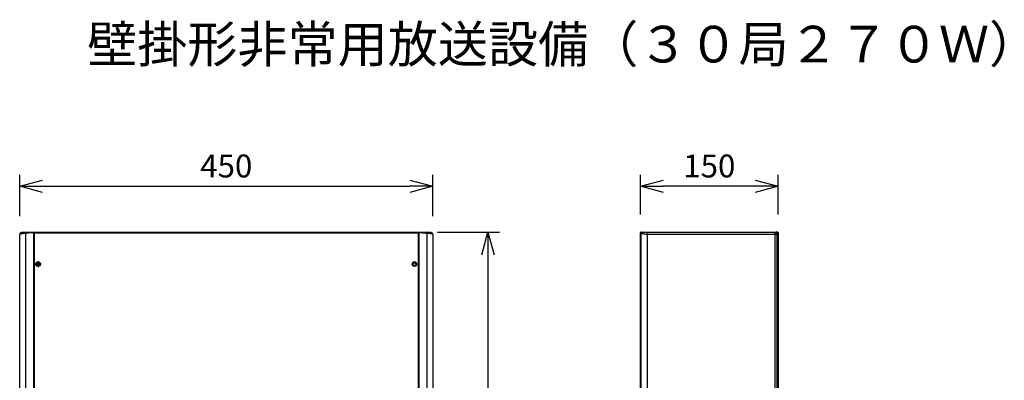
# Model space of a CAD drawing. Units: millimetres. Extents: x 516 to 655, y 1 to 239.
# Drawn here: x 538 to 645, y 199 to 239 of the extents above; entities that cross this region are included whole.
import ezdxf

# ---------------------------------------------------------------- set-up
doc = ezdxf.new("R2010")
doc.units = ezdxf.units.MM
for name, color, linetype in [('GAIKEI', 7, 'Continuous'), ('MOJI1', 2, 'Continuous'), ('SUNPO', 3, 'Continuous')]:
    doc.layers.add(name, color=color, linetype=linetype)
doc.styles.get("Standard").update_dxf_attribs({"font": 'monotxt.shx', "bigfont": 'bigfont.shx'})
doc.dimstyles.get("Standard").update_dxf_attribs({"dimscale": 0, "dimtxt": 2.5, "dimasz": 2.5, "dimexe": 1.25, "dimexo": 2, "dimtad": 1, "dimdec": 8, "dimtxsty": 'Standard', "dimblk": 'OPEN30', "dimcen": 2.5, "dimadec": 8, "dimazin": 2, "dimtfac": 1, "dimtdec": 8, "dimtmove": 0, "dimatfit": 3, "dimldrblk": 'OPEN30', "dimfxl": 1, "dimfrac": 2, "dimarcsym": 0})

# ---------------------------------------------------------------- blocks, each defined once
blk = doc.blocks.new('_Open30')
at = {"color": 0, "linetype": 'ByBlock', "lineweight": -2}
for p, q in [((-1, 0.268), (0, 0)), ((0, 0), (-1, -0.268)), ((0, 0), (-1, 0))]:
    blk.add_line(p, q, dxfattribs=at)
blk = doc.blocks.new('*D1')
at = {"layer": 'Defpoints', "color": 0}
for p in [(582.65, 220.51), (537.65, 215.25), (582.65, 215.25)]:
    blk.add_point(p, dxfattribs=at)
at = {"layer": 'SUNPO', "color": 0, "lineweight": -2}
for p, q in [((537.65, 217.25), (537.65, 221.76)), ((582.65, 217.25), (582.65, 221.76)), ((540.15, 220.51), (580.15, 220.51))]:
    blk.add_line(p, q, dxfattribs=at)
at = {"layer": 'SUNPO', "color": 0, "lineweight": -2, "xscale": 2.5, "yscale": 2.5, "zscale": 2.5, "rotation": 180}
blk.add_blockref('_Open30', (537.65, 220.51), dxfattribs=at)
at = {"layer": 'SUNPO', "color": 0, "lineweight": -2, "xscale": 2.5, "yscale": 2.5, "zscale": 2.5}
blk.add_blockref('_Open30', (582.65, 220.51), dxfattribs=at)
at = {"layer": 'SUNPO', "color": 0, "insert": (560.15, 222.39), "char_height": 2.5, "attachment_point": 5}
blk.add_mtext('450', dxfattribs=at)
blk = doc.blocks.new('*D2')
at = {"layer": 'Defpoints', "color": 0}
for p in [(605.26, 220.51), (605.26, 215.41), (620.26, 215.41)]:
    blk.add_point(p, dxfattribs=at)
at = {"layer": 'SUNPO', "color": 0, "lineweight": -2}
for p, q in [((605.26, 217.41), (605.26, 221.76)), ((620.26, 217.41), (620.26, 221.76)), ((617.76, 220.51), (607.76, 220.51))]:
    blk.add_line(p, q, dxfattribs=at)
at = {"layer": 'SUNPO', "color": 0, "lineweight": -2, "xscale": 2.5, "yscale": 2.5, "zscale": 2.5, "rotation": 180}
blk.add_blockref('_Open30', (605.26, 220.51), dxfattribs=at)
at = {"layer": 'SUNPO', "color": 0, "lineweight": -2, "xscale": 2.5, "yscale": 2.5, "zscale": 2.5}
blk.add_blockref('_Open30', (620.26, 220.51), dxfattribs=at)
at = {"layer": 'SUNPO', "color": 0, "insert": (612.76, 222.39), "char_height": 2.5, "attachment_point": 5}
blk.add_mtext('150', dxfattribs=at)
blk = doc.blocks.new('*D3')
at = {"layer": 'Defpoints', "color": 0}
for p in [(581.15, 215.51), (581.15, 131.31), (588.65, 131.31)]:
    blk.add_point(p, dxfattribs=at)
at = {"layer": 'SUNPO', "color": 0, "lineweight": -2}
for p, q in [((583.15, 215.51), (589.9, 215.51)), ((588.65, 213.01), (588.65, 133.81)), ((583.15, 131.31), (589.9, 131.31))]:
    blk.add_line(p, q, dxfattribs=at)
at = {"layer": 'SUNPO', "color": 0, "lineweight": -2, "xscale": 2.5, "yscale": 2.5, "zscale": 2.5}
for p, rotation in [((588.65, 215.51), 90), ((588.65, 131.31), 270)]:
    blk.add_blockref('_Open30', p, dxfattribs=dict(at, rotation=rotation))
at = {"layer": 'SUNPO', "color": 0, "insert": (586.78, 173.41), "char_height": 2.5, "attachment_point": 5, "rotation": 90}
blk.add_mtext('842', dxfattribs=at)

msp = doc.modelspace()

# ---------------------------------------------------------------- linework, layer by layer
at = {"layer": 'GAIKEI', "color": 1}
for points in [[(537.65268108, 215.24452836), (537.65268728, 215.24588336)], [(538.31607228, 215.36921096), (538.21756148, 215.36209416), (538.16967328, 215.35701616), (538.07774528, 215.34465036), (537.94144308, 215.32045596), (537.85692468, 215.30207216), (537.78741788, 215.28494576), (537.72912768, 215.26897896), (537.66057908, 215.24743356), (537.65315108, 215.24476016), (537.65270408, 215.24452836)], [(538.31607228, 215.46908876), (538.31599908, 215.46907656), (538.31585868, 215.46900336), (538.31572428, 215.46888136), (538.31546188, 215.46844196), (538.31497968, 215.46685496), (538.31422908, 215.46089796), (538.31363688, 215.43970656)], [(539.15270548, 215.41307076), (538.63150188, 215.38570256), (538.46927968, 215.37732856), (538.31607228, 215.36921096)], [(538.31607228, 149.25664676), (538.31607228, 215.36921096)], [(539.25270548, 214.51293036), (539.15270548, 214.51293036)], [(539.25270548, 215.41292436), (581.05270548, 215.41292436)], [(581.15270548, 214.51293036), (581.05270548, 214.51293036)], [(581.98933888, 215.36921096), (581.84431928, 215.37691356), (581.52063168, 215.39378376), (581.15270548, 215.41307076)], [(581.99210988, 215.43958436), (581.99136528, 215.46126416), (581.98932048, 215.46908876)], [(581.98933888, 215.36921096), (581.98933888, 149.25664676)], [(582.65270548, 215.24452836), (582.65257748, 215.24462596), (582.65156428, 215.24504096), (582.64261648, 215.24820256), (582.57373228, 215.26971136), (582.44428888, 215.30306096), (582.36634688, 215.31997996), (582.23181928, 215.34401556), (582.13713548, 215.35685736), (582.08816708, 215.36206976), (581.98933888, 215.36921096)], [(582.65270548, 215.24452836), (582.65264448, 215.24947216)], [(605.30363328, 215.36921096), (605.29602828, 215.37691356), (605.27906668, 215.39378376), (605.25978568, 215.41307076)], [(605.30363328, 215.36921096), (605.30363328, 149.25664676)], [(606.00266888, 215.24452836), (605.92056448, 215.24637156), (605.83952208, 215.25135196), (605.73561568, 215.26202096), (605.68534708, 215.26886916), (605.58954028, 215.28500676), (605.50536668, 215.30281696), (605.43734908, 215.32015076), (605.38042768, 215.33728956), (605.34006528, 215.35169376), (605.31413748, 215.36293656), (605.30587328, 215.36751416), (605.30363328, 215.36921096)], [(605.40349908, 215.46907656), (605.39256768, 215.48001416), (605.35965128, 215.51292436)], [(606.00266888, 215.44424756), (605.75438408, 215.44631056), (605.60215628, 215.45053416), (605.48647028, 215.45675976), (605.45835748, 215.45915236), (605.41896528, 215.46423036), (605.40817428, 215.46680616), (605.40458548, 215.46831976), (605.40349908, 215.46908876)], [(619.94137748, 215.44424756), (606.00266888, 215.44424756)], [(606.00266888, 215.24452836), (606.00266888, 149.38133556)], [(620.14110888, 215.24452836), (606.00266888, 215.24452836)], [(620.01005428, 215.51292436), (619.94137748, 215.44424756)], [(620.14110888, 215.24452836), (620.14004688, 215.26452336), (620.13699508, 215.28433536), (620.13196588, 215.30373236), (620.12502008, 215.32254336), (620.11623088, 215.34057316), (620.10568408, 215.35763856), (620.09346488, 215.37356876), (620.07973188, 215.38819276), (620.06459528, 215.40137636), (620.04822568, 215.41297316), (620.03078168, 215.42288516), (620.01243468, 215.43099076), (619.99336728, 215.43722856), (619.97378708, 215.44151316), (619.94137748, 215.44424756)], [(619.94137748, 149.38133556), (619.94137748, 215.44424756)], [(620.20978568, 215.31320496), (620.20878468, 215.33323676), (620.20578168, 215.35304876), (620.20081348, 215.37247016), (620.19392868, 215.39126896), (620.18518848, 215.40929876), (620.17470268, 215.42635196), (620.16255668, 215.44225776), (620.14887248, 215.45686956), (620.13379688, 215.47004096), (620.11748828, 215.48162556), (620.10008108, 215.49152536), (620.08177048, 215.49963076), (620.06273968, 215.50586856), (620.04317188, 215.51017776), (620.01005428, 215.51292436)], [(620.05978568, 215.51292436), (620.05978568, 215.50754096)], [(620.20978568, 215.31320496), (620.14110888, 215.24452836)], [(620.14110888, 149.38133556), (620.14110888, 215.24452836)], [(620.20978568, 215.31320496), (620.20978568, 149.31265576)], [(620.25978568, 215.21292436), (620.20978568, 215.21292436)], [(539.65270548, 212.33793036), (539.65270548, 211.68793036)], [(539.97770548, 212.01293036), (539.32770548, 212.01293036)], [(539.60270548, 212.01249696), (539.48770308, 212.01148996)], [(539.48931448, 212.03592836), (539.55270548, 212.03592836)], [(539.55270548, 212.03592836), (539.55270548, 212.14417436)], [(539.55270548, 212.11293036), (539.78394328, 212.11293036)], [(539.60270548, 212.01249696), (539.60270548, 212.11293036)], [(539.65270548, 212.06293036), (539.60270548, 212.01249696)], [(539.25270548, 200.51293036), (539.15270548, 200.51293036)], [(539.15270548, 199.56293036), (539.25270548, 199.56293036)], [(581.15270548, 200.51293036), (581.05270548, 200.51293036)], [(581.15270548, 199.56293036), (581.05270548, 199.56293036)], [(539.15270548, 199.36293036), (539.25270548, 199.36293036)], [(581.15270548, 199.36293036), (581.05270548, 199.36293036)]]:
    msp.add_lwpolyline(points, dxfattribs=at)
at = {"layer": 'GAIKEI', "color": 7}
for points in [[(537.70426724, 215.3785531, 0.183792905), (537.6526993, 215.24588166)], [(537.84222527, 215.44425129, 0.1985167207), (537.70427054, 215.37855162)], [(582.60114249, 215.3785529, 0.1985152059), (582.46318794, 215.44425232)], [(582.65266431, 215.24869355, 0.1802644788), (582.60114301, 215.378551)], [(605.35978568, 215.51292436, 0.414213593), (605.25978568, 215.41292434)], [(620.25978568, 215.41292436, 0.4142135777), (620.15978568, 215.51292436)]]:
    msp.add_lwpolyline(points, format="xyb", dxfattribs=at)
for points in [[(537.65270548, 149.38133556), (537.65270548, 215.24452836)], [(538.31607228, 215.46908876), (537.84222428, 215.44424756)], [(539.15270548, 215.51292436), (538.31607228, 215.46908876)], [(539.15270548, 215.51292436), (539.15270548, 182.05866436)], [(539.25270548, 149.26293036), (539.25270548, 215.51292436)], [(539.25270548, 215.51292436), (581.05270548, 215.51292436)], [(581.05270548, 215.51292436), (581.05270548, 149.26293036)], [(581.15270548, 149.11293036), (581.15270548, 215.51292436)], [(581.98933888, 215.46907656), (581.15270548, 215.51292436)], [(582.46318528, 215.44424756), (581.98933888, 215.46908876)], [(582.65270548, 215.24452836), (582.65270548, 149.38133556)], [(605.25978568, 149.21279316), (605.25978568, 215.41307076)], [(605.35965128, 215.51292436), (620.15978568, 215.51292436)], [(620.25978568, 215.41292436), (620.25978568, 149.21293036)]]:
    msp.add_lwpolyline(points, dxfattribs=at)
at = {"layer": 'GAIKEI', "color": 1}
for points in [[(538.31360958, 215.43971617, 0.0137771743), (538.31609624, 215.3692193)], [(539.25270548, 215.41292436, 0.414213593), (539.15270548, 215.31292434)], [(581.15270548, 215.31292436, 0.4142135777), (581.05270548, 215.41292436)], [(581.98931233, 215.36921973, 0.0154056822), (581.99213535, 215.43958838)], [(605.28903834, 215.48368717, 0.1990411511), (605.25975878, 215.41306754)], [(605.28902059, 215.48368041, 0.180046602), (605.25998283, 215.42012057)], [(605.35964762, 215.51296575, 0.199065692), (605.28903825, 215.48367055)], [(605.35964986, 215.51296574, 0.1990105365), (605.28904793, 215.48367929)], [(605.40344098, 215.46901923, 0.4093840799), (605.30363497, 215.36911295)], [(606.00266748, 215.24452632, 0.0015752308), (606.00323348, 215.37854722)], [(606.00314886, 215.37854642, 0.008369503), (606.00274626, 215.44425298)]]:
    msp.add_lwpolyline(points, format="xyb", dxfattribs=at)
for centre, radius in [((539.65270548, 212.01293036), 0.25), ((539.65270548, 212.01293036), 0.165), ((580.65270548, 212.01293036), 0.25), ((580.65270548, 212.01293036), 0.165)]:
    msp.add_circle(centre, radius, dxfattribs=at)

# ---------------------------------------------------------------- texts
at = {"layer": 'MOJI1'}
msp.add_text('壁掛形非常用放送設備（３０局２７０Ｗ）', height=4, dxfattribs=at).set_placement((545, 234))

# ---------------------------------------------------------------- dimensions: what is measured, and where the dimension line sits
at = {"layer": 'SUNPO'}
for base, p1, p2, text, picture, middle in [((582.65264448, 220.51292436), (537.65268728, 215.24588336), (582.65264448, 215.24947216), '450', '*D1', (560.15266588, 222.38792436)), ((605.25978568, 220.51292436), (620.25978568, 215.41292436), (605.25978568, 215.41292434), '150', '*D2', (612.75978568, 222.38792436))]:
    dim = msp.add_linear_dim(base=base, p1=p1, p2=p2, text=text, dimstyle='Standard', override={"dimscale": 1, "dimtofl": 0}, dxfattribs=at)
    dim.commit()
    dim.dimension.update_dxf_attribs({"geometry": picture, "text_midpoint": middle})
dim = msp.add_linear_dim(base=(588.65264448, 131.31293036), p1=(581.15270548, 215.51292436), p2=(581.15270548, 131.31293036), angle=90, text='842', dimstyle='Standard', override={"dimscale": 1, "dimtofl": 0}, dxfattribs=at)
dim.commit()
dim.dimension.update_dxf_attribs({"geometry": '*D3', "text_midpoint": (586.77764448, 173.41292736)})

doc.saveas('drawing.dxf')
